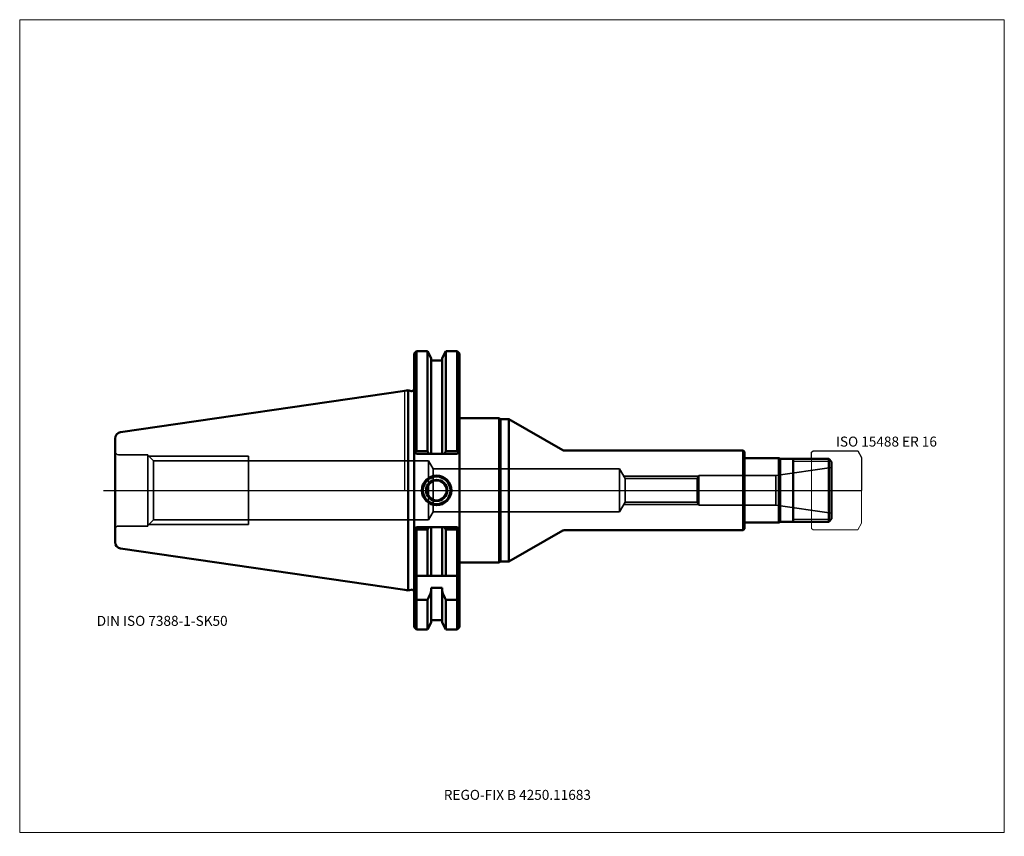
# Model space of a CAD drawing. Units: millimetres. Extents: x -135 to 210, y -121 to 165.
import ezdxf
from ezdxf.entities.mleader import LeaderData, LeaderLine
from ezdxf.lldxf.tags import DXFTag
from ezdxf.math import Vec2, Vec3

# ---------------------------------------------------------------- set-up
doc = ezdxf.new("R2010")
doc.units = ezdxf.units.MM
doc.layers.get('0').update_dxf_attribs({"plot": 0})
for name, color, linetype, lineweight in [('1', 4, 'Continuous', 50), ('11', 4, 'Continuous', 25), ('3', 1, 'Dashed_narrow', 35), ('RFCOMP01', 3, 'Long_dashed_dotted_narrow', 18), ('SK1', 4, 'Continuous', 50), ('SK3', 1, 'Dashed_narrow', 35), ('SK4', 2, 'Long_dashed_dotted_narrow', 25)]:
    doc.layers.add(name, color=color, linetype=linetype, lineweight=lineweight)
for name, color, linetype, lineweight, plot in [('4', 2, 'Long_dashed_dotted_narrow', 25, False), ('INFMAINVIEW', 9, 'Continuous', 18, False), ('INFTOTAL', 9, 'Continuous', 18, False), ('NOCUT', 7, 'Continuous', 25, False)]:
    doc.layers.add(name, color=color, linetype=linetype, lineweight=lineweight, plot=plot)
doc.layers.add('SK6', color=5, linetype='Continuous')
doc.styles.add('SEACAD_Monospac821_BT', font='txt')
doc.styles.get("Standard").update_dxf_attribs({"font": 'Monospac821 BT'})
tags = doc.linetypes.add('Dashed_narrow', pattern=[9.525, 6.35, -3.175]).pattern_tags.tags
tags[6:7] = [DXFTag(74, 4), DXFTag(75, 0), DXFTag(340, '0'), DXFTag(46, 0.0), DXFTag(50, 0.0), DXFTag(44, 0.0), DXFTag(45, 0.0)]
tags[4:5] = [DXFTag(74, 4), DXFTag(75, 0), DXFTag(340, '0'), DXFTag(46, 0.0), DXFTag(50, 0.0), DXFTag(44, 0.0), DXFTag(45, 0.0)]
tags = doc.linetypes.add('Long_dashed_dotted_narrow', pattern=[28.575, 19.05, -3.175, 3.175, -3.175]).pattern_tags.tags
tags[10:11] = [DXFTag(74, 4), DXFTag(75, 0), DXFTag(340, '0'), DXFTag(46, 0.0), DXFTag(50, 0.0), DXFTag(44, 0.0), DXFTag(45, 0.0)]
tags[8:9] = [DXFTag(74, 4), DXFTag(75, 0), DXFTag(340, '0'), DXFTag(46, 0.0), DXFTag(50, 0.0), DXFTag(44, 0.0), DXFTag(45, 0.0)]
tags[6:7] = [DXFTag(74, 4), DXFTag(75, 0), DXFTag(340, '0'), DXFTag(46, 0.0), DXFTag(50, 0.0), DXFTag(44, 0.0), DXFTag(45, 0.0)]
tags[4:5] = [DXFTag(74, 4), DXFTag(75, 0), DXFTag(340, '0'), DXFTag(46, 0.0), DXFTag(50, 0.0), DXFTag(44, 0.0), DXFTag(45, 0.0)]

# ---------------------------------------------------------------- blocks, each defined once
blk = doc.blocks.new('_DOT')
at = {"color": 0}
blk.add_line((0, 0), (-1, 0), dxfattribs=at)
at = {"color": 0, "const_width": 0.333}
blk.add_lwpolyline([(-0.166, 0, 1), (0.166, 0, 1)], format="xyb", close=True, dxfattribs=at)

msp = doc.modelspace()

# ---------------------------------------------------------------- linework, layer by layer
at = {"layer": '1'}
for p, q in [((4, 48.75), (3.2, 47.95)), ((7.852, 48.75), (4, 48.75)), ((4, 48.75), (4, 13.68)), ((9.225, 46.373), (7.852, 48.75)), ((7.852, 48.75), (7.852, 13.68)), ((12.975, 46.373), (14.348, 48.75)), ((14.348, 48.75), (18.25, 48.75)), ((14.348, 48.75), (14.348, 13.68)), ((18.25, 48.75), (19.05, 47.95)), ((18.25, 48.75), (18.25, 13.68)), ((3.2, -47.95), (3.2, 47.95)), ((9.225, 46.373), (9.225, 12.85)), ((9.225, 45.5), (12.975, 45.5)), ((12.975, 46.373), (12.975, 12.85)), ((19.05, 47.95), (19.05, -47.95)), ((0, 34.925), (1.163, 35.095)), ((1.163, 35.095), (1.163, -35.095)), ((1.163, 35.095), (2.193, 34.818)), ((19.05, 25.25), (33.05, 25.25)), ((33.05, 25.25), (33.05, -25.25)), ((33.05, 25.25), (33.483, 25)), ((33.483, 25), (33.483, -25)), ((36.447, 25), (33.483, 25)), ((36.447, 25), (36.447, -25)), ((55.314, 14.107), (36.447, 25)), ((118.5, 14), (55.714, 14)), ((118.5, 14), (118.5, -14)), ((118.5, 14), (119, 13.5)), ((3.2, 13.65), (4, 12.85)), ((4, 13.68), (3.586, 13.264)), ((7.852, 13.68), (4, 13.68)), ((4, 12.85), (18.25, 12.85)), ((8.328, 12.85), (7.852, 13.68)), ((13.872, 12.85), (14.348, 13.68)), ((14.348, 13.68), (18.25, 13.68)), ((18.25, 13.68), (18.664, 13.264)), ((18.25, 12.85), (19.05, 13.65)), ((119, -13.5), (119, 13.5)), ((119, 11.25), (131, 11.25)), ((131, 11.25), (131, -11.25)), ((131, 11.25), (131.433, 11)), ((148.5, 11), (131.433, 11)), ((131.433, 11), (131.433, -11)), ((136, -11), (136, 11)), ((148.5, 11), (149.5, 10)), ((148.5, 11), (148.5, -11)), ((149.5, -10), (149.5, 10)), ((148.5, -11), (149.5, -10)), ((3.2, -13.65), (4, -12.85)), ((4, -13.68), (3.586, -13.264)), ((4, -12.85), (18.25, -12.85)), ((4, -13.68), (4, -38.426)), ((7.852, -13.68), (4, -13.68)), ((8.328, -12.85), (7.852, -13.68)), ((7.852, -30), (7.852, -13.68)), ((9.225, -30), (9.225, -12.85)), ((12.975, -30), (12.975, -12.85)), ((13.872, -12.85), (14.348, -13.68)), ((14.348, -13.68), (18.25, -13.68)), ((14.348, -30), (14.348, -13.68)), ((18.25, -12.85), (19.05, -13.65)), ((18.25, -13.68), (18.664, -13.264)), ((18.25, -38.426), (18.25, -13.68)), ((118.5, -14), (119, -13.5)), ((119, -11.25), (131, -11.25)), ((131, -11.25), (131.433, -11)), ((131.433, -11), (148.5, -11)), ((36.447, -25), (55.314, -14.107)), ((55.714, -14), (118.5, -14)), ((19.05, -25.25), (33.05, -25.25)), ((33.05, -25.25), (33.483, -25)), ((33.483, -25), (36.447, -25)), ((3.2, -29.2), (4, -30)), ((4, -30), (18.25, -30)), ((19.05, -29.2), (18.25, -30)), ((9.225, -34.209), (12.975, -34.209)), ((9.225, -34.209), (9.225, -46.373)), ((12.975, -34.209), (12.975, -46.373)), ((0, -34.925), (1.163, -35.095)), ((1.163, -35.095), (2.193, -34.818)), ((4, -38.426), (3.2, -38.034)), ((4, -38.426), (7.852, -38.426)), ((4, -38.426), (4, -48.75)), ((7.852, -38.426), (7.852, -48.75)), ((18.25, -38.426), (14.348, -38.426)), ((14.348, -38.426), (14.348, -48.75)), ((18.25, -38.426), (19.05, -38.034)), ((18.25, -38.426), (18.25, -48.75)), ((3.2, -47.95), (4, -48.75)), ((7.852, -48.75), (9.225, -46.373)), ((9.225, -45.5), (12.975, -45.5)), ((12.975, -46.373), (14.348, -48.75)), ((18.25, -48.75), (19.05, -47.95)), ((4, -48.75), (7.852, -48.75)), ((14.348, -48.75), (18.25, -48.75))]:
    msp.add_line(p, q, dxfattribs=at)
for centre, radius, start, end in [((2.4, 35.591), 0.8, 255.00409, 0.01751), ((55.714, 14.8), 0.8, 240, 270), ((11.1, 0), 5.2, 0, 180), ((11.1, 0), 5, 0, 180), ((11.1, 0), 4.8, 0, 180), ((11.1, 0), 3.7, 0, 180), ((11.1, 0), 3.5, 0, 180), ((11.1, 0), 5.2, 180, 0), ((11.1, 0), 5, 180, 0), ((11.1, 0), 4.8, 180, 0), ((11.1, 0), 3.7, 180, 0), ((11.1, 0), 3.5, 180, 0), ((55.714, -14.8), 0.8, 90, 120), ((2.4, -35.591), 0.8, -0.01751, 104.99591)]:
    msp.add_arc(centre, radius, start, end, dxfattribs=at)
for points in [[(7.852, -38.426), (8.316, -37.407), (8.774, -36.386), (9.225, -35.361)], [(14.348, -38.426), (13.884, -37.407), (13.426, -36.386), (12.975, -35.361)]]:
    msp.add_open_spline(points, degree=3, dxfattribs=at)
at = {"layer": '11'}
for p, q in [((149.42, 10.08), (136, 10.08)), ((136, -10.08), (149.42, -10.08))]:
    msp.add_line(p, q, dxfattribs=at)
at = {"layer": '3'}
for p, q in [((77.112, 4.188), (102.387, 4.188)), ((77.112, -4.188), (102.387, -4.188))]:
    msp.add_line(p, q, dxfattribs=at)
at = {"layer": '4'}
msp.add_line((0, 0), (149.5, 0), dxfattribs=at)
at = {"layer": 'INFMAINVIEW'}
for p, q in [((-135, -120), (-135, 165)), ((-135, 165), (210, 165)), ((210, 165), (210, -120)), ((210, -120), (-135, -120))]:
    msp.add_line(p, q, dxfattribs=at)
at = {"layer": 'INFTOTAL'}
for p, q in [((-135, 165), (210, 165)), ((-135, -120), (-135, 165)), ((210, 165), (210, -120)), ((210, -120), (-135, -120))]:
    msp.add_line(p, q, dxfattribs=at)
at = {"layer": 'NOCUT'}
for p, q in [((4, 48.75), (3.2, 47.95)), ((7.852, 48.75), (4, 48.75)), ((9.225, 46.373), (7.852, 48.75)), ((12.975, 46.373), (14.348, 48.75)), ((14.348, 48.75), (18.25, 48.75)), ((18.25, 48.75), (19.05, 47.95)), ((3.2, 35.591), (3.2, 47.95)), ((9.225, 46.373), (9.225, 45.5)), ((9.225, 45.5), (12.975, 45.5)), ((12.975, 46.373), (12.975, 45.5)), ((19.05, 47.95), (19.05, 25.25)), ((0, 34.925), (1.163, 35.095)), ((0, 0), (0, 34.925)), ((1.163, 35.095), (2.193, 34.818)), ((19.05, 25.25), (33.05, 25.25)), ((33.05, 25.25), (33.483, 25)), ((36.447, 25), (33.483, 25)), ((55.314, 14.107), (36.447, 25)), ((118.5, 14), (55.714, 14)), ((118.5, 14), (119, 13.5)), ((142.5, 13.35), (143, 13.85)), ((143, 13.85), (158.637, 13.85)), ((158.637, 13.85), (158.647, 13.844)), ((158.647, 13.844), (160, 11.5)), ((119, 11.25), (119, 13.5)), ((119, 11.25), (131, 11.25)), ((131, 11.25), (131.433, 11)), ((142.5, 11), (131.433, 11)), ((142.5, 11), (142.5, 13.35)), ((160, 11.5), (160, 0)), ((0, 0), (160, 0))]:
    msp.add_line(p, q, dxfattribs=at)
for centre, start, end in [((2.4, 35.591), 255.00409, 0.01751), ((55.714, 14.8), 240, 270)]:
    msp.add_arc(centre, 0.8, start, end, dxfattribs=at)
at = {"layer": 'RFCOMP01'}
for p, q in [((142.5, 13.35), (143, 13.85)), ((143, 13.85), (158.637, 13.85)), ((158.637, 13.85), (158.647, 13.844)), ((158.647, 13.844), (160, 11.5)), ((142.5, -13.35), (142.5, 13.35)), ((160, 11.5), (160, -11.5)), ((143, -13.85), (142.5, -13.35)), ((160, -11.5), (158.647, -13.844)), ((158.637, -13.85), (143, -13.85)), ((158.647, -13.844), (158.637, -13.85))]:
    msp.add_line(p, q, dxfattribs=at)
at = {"layer": 'SK1'}
for p, q in [((-99.632, 20.395), (0, 34.925)), ((-101.6, -18.12), (-101.6, 18.12)), ((-99.632, -20.395), (0, -34.925))]:
    msp.add_line(p, q, dxfattribs=at)
for centre, start, end in [((-99.3, 18.119), 98.29951, 179.97728), ((-99.3, -18.119), 180.02272, 261.70049)]:
    msp.add_arc(centre, 2.3, start, end, dxfattribs=at)
at = {"layer": 'SK3'}
for p, q in [((-90.1, 12.5), (-100.35, 12.5)), ((-90.1, 12.5), (-90.1, -12.5)), ((-90.1, 12.35), (-88.126, 10.376)), ((-89.75, 12), (-54.8, 12)), ((-88.126, 10.376), (-88.126, -10.376)), ((-88.126, 10.376), (8.2, 10.376)), ((-54.8, -12), (-54.8, 12)), ((-46.8, 10.376), (-46.8, 10.376)), ((8.2, -10.376), (8.2, 10.376)), ((8.2, 10.376), (9.86, 7.5)), ((9.86, -7.5), (9.86, 7.5)), ((75.2, 7.5), (9.86, 7.5)), ((77.112, 4.188), (75.2, 7.5)), ((75.2, 7.5), (75.2, -7.5)), ((129.933, 5.25), (149.5, 8)), ((76.643, 5), (102.856, 5)), ((77.112, 4.188), (77.112, -4.188)), ((102.387, 4.188), (103, 5.25)), ((102.387, 4.188), (102.387, -4.188)), ((103, 5.25), (103, -5.25)), ((103, 5.25), (129.933, 5.25)), ((129.933, 5.25), (129.933, -5.25)), ((77.112, -4.188), (75.2, -7.5)), ((76.643, -5), (102.856, -5)), ((102.387, -4.188), (103, -5.25)), ((103, -5.25), (129.933, -5.25)), ((129.933, -5.25), (149.5, -8)), ((8.2, -10.376), (9.86, -7.5)), ((75.2, -7.5), (9.86, -7.5)), ((-90.1, -12.5), (-100.35, -12.5)), ((-90.1, -12.35), (-88.126, -10.376)), ((-89.75, -12), (-54.8, -12)), ((-88.126, -10.376), (8.2, -10.376))]:
    msp.add_line(p, q, dxfattribs=at)
for centre, start, end in [((-100.35, 13.75), 180, 270), ((-100.35, -13.75), 90, 180)]:
    msp.add_arc(centre, 1.25, start, end, dxfattribs=at)
at = {"layer": 'SK4'}
msp.add_line((-105.6, 0), (153.5, 0), dxfattribs=at)

# ---------------------------------------------------------------- texts
at = {"layer": 'SK6', "style": 'SEACAD_Monospac821_BT'}
for s, p in [('ISO 15488 ER 16', (151, 15.344)), ('DIN ISO 7388-1-SK50', (-108, -47.5))]:
    msp.add_text(s, height=3.5, dxfattribs=at).set_placement(p)

# ---------------------------------------------------------------- leaders
at = {"layer": 'SK6'}
ml = msp.add_multileader_mtext('Standard', dxfattribs=at)
ml.set_content('{\\pxsm0.9;\\fMonospac821 BT|b0||i0||c0|p34;\\W1.;REGO-FIX B 4250.11683\\P}', color=256)
ml.set_leader_properties()
ml.set_arrow_properties(name='DOT')
ml.build(insert=Vec2(0, 0))
ml.multileader.update_dxf_attribs({"leader_type": 0, "dogleg_length": 0, "arrow_head_size": 3.5})
ctx = ml.context
ctx.base_point, ctx.char_height, ctx.arrow_head_size, ctx.landing_gap_size = Vec3(-18.396, -69.578), 3.5, 3.5, 1.225
ctx.mtext.insert = Vec3(13.6, -105)

doc.saveas('drawing.dxf')
